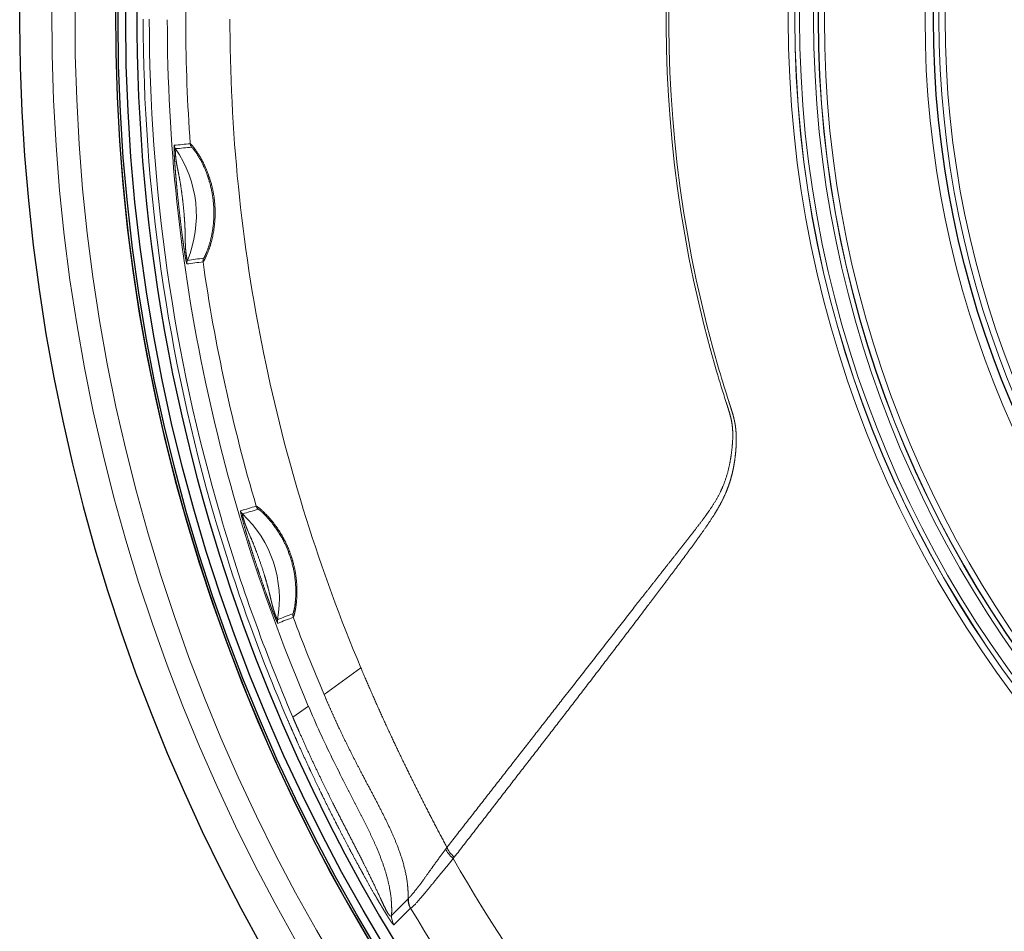
# Model space of a CAD drawing. Extents: x 30 to 821, y 12 to 573.
# Drawn here: x 252 to 294, y 234 to 274 of the extents above; entities that cross this region are included whole.
import ezdxf

# ---------------------------------------------------------------- set-up
doc = ezdxf.new("R2010")
doc.units = 0
doc.layers.get('0').update_dxf_attribs({"lineweight": 13})

msp = doc.modelspace()

# ---------------------------------------------------------------- linework, layer by layer
at = {"color": 7, "lineweight": 15, "ltscale": 0.008823}
msp.add_line((260.881, 273.579), (260.882, 273.226), dxfattribs=at)
msp.add_line((260.881, 273.579), (260.882, 273.226), dxfattribs=at)
at = {"color": 7, "lineweight": 15, "ltscale": 0.048781}
msp.add_line((264.958, 244.385), (266.536, 245.533), dxfattribs=at)
msp.add_line((264.958, 244.385), (266.536, 245.533), dxfattribs=at)
at = {"color": 7, "lineweight": 15, "ltscale": 0.000294}
msp.add_line((264.948, 244.378), (264.958, 244.385), dxfattribs=at)
msp.add_line((264.948, 244.378), (264.958, 244.385), dxfattribs=at)
at = {"color": 7, "lineweight": 15, "ltscale": 0.002704}
msp.add_line((264.948, 244.378), (264.991, 244.279), dxfattribs=at)
msp.add_line((264.948, 244.378), (264.991, 244.279), dxfattribs=at)
at = {"color": 7, "lineweight": 15, "ltscale": 0.020652}
msp.add_line((264.267, 243.883), (263.599, 243.397), dxfattribs=at)
msp.add_line((264.267, 243.883), (263.599, 243.397), dxfattribs=at)
at = {"color": 7, "lineweight": 15, "ltscale": 0.002143}
msp.add_line((270.205, 237.701), (270.257, 237.77), dxfattribs=at)
msp.add_line((270.205, 237.701), (270.257, 237.77), dxfattribs=at)
at = {"color": 7, "lineweight": 15, "ltscale": 0.001947}
msp.add_line((270.527, 237.287), (270.574, 237.349), dxfattribs=at)
msp.add_line((270.527, 237.287), (270.574, 237.349), dxfattribs=at)
at = {"color": 7, "lineweight": 15, "ltscale": 0.025363}
msp.add_line((267.863, 234.822), (268.58, 235.54), dxfattribs=at)
msp.add_line((267.863, 234.822), (268.58, 235.54), dxfattribs=at)
at = {"color": 7, "lineweight": 15, "ltscale": 0.025376}
msp.add_line((267.961, 234.429), (268.676, 235.149), dxfattribs=at)
msp.add_line((267.961, 234.429), (268.676, 235.149), dxfattribs=at)
at = {"color": 7, "lineweight": 30}
for radius in [77.732, 77.4, 42.5, 42.5]:
    msp.add_circle((333.777, 273.579), radius, dxfattribs=at)
at = {"color": 7, "lineweight": 15}
for radius in [48.773, 48.773, 48.492, 48.492, 48.485, 48.485, 48.285, 48.285, 47.678, 47.678, 47.478, 47.478, 47.468, 47.468, 47.214, 47.214, 42.863, 42.863, 42.26, 41.994]:
    msp.add_circle((333.777, 273.579), radius, dxfattribs=at)
at = {"color": 7, "lineweight": 30}
for radius, start, end in [(81.982, 103.68562, 436.31438), (76.916, 196.35211, 488.4373), (76.916, 196.35211, 488.4373), (76.916, 174.18623, 196.35211), (76.916, 174.18623, 196.35211), (77.843, 175.4035, 262.59652)]:
    msp.add_arc((333.777, 273.579), radius, start, end, dxfattribs=at)
at = {"color": 7, "lineweight": 15}
for centre, radius, start, end in [((333.777, 273.579), 81.982, 103.68562, 436.31438), ((333.777, 273.579), 77.834, 352.51941, 511.35211), ((333.777, 273.579), 77.834, 151.35211, 265.48059), ((333.794, 273.579), 54.072, 162.1572, 196.3472), ((333.794, 273.579), 54.072, 162.1572, 196.3472), ((333.766, 273.579), 53.926, 162.148, 196.3555), ((333.766, 273.579), 53.926, 162.148, 196.3555), ((333.777, 273.579), 80.588, 175.42209, 262.57791), ((333.777, 273.579), 79.589, 175.43995, 262.56005), ((333.205, 273.578), 74.235, 175.83922, 180.17835), ((333.205, 273.578), 74.235, 175.83922, 180.17835), ((333.773, 273.579), 76.641, 179.99977, 196.35298), ((333.773, 273.579), 76.641, 179.99977, 196.35298), ((333.911, 273.58), 76.515, 180.00027, 196.3243), ((333.911, 273.58), 76.515, 180.00027, 196.3243), ((333.611, 273.582), 75.438, 180.01873, 192.00548), ((333.611, 273.582), 75.438, 180.01873, 192.00548), ((333.193, 273.579), 74.223, 180.17901, 184.15778), ((333.193, 273.579), 74.223, 180.17901, 184.15778), ((333.247, 273.574), 72.366, 180.27529, 191.90988), ((333.247, 273.574), 72.366, 180.27529, 191.90988), ((256.887, 287.926), 19.861, 274.5771, 276.5871), ((256.887, 287.926), 19.861, 274.5771, 276.5871), ((258.772, 268.151), 0.3, 184.1498, 214.6847), ((258.772, 268.151), 0.3, 184.1498, 214.6847), ((257.225, 285.083), 17.152, 274.3445, 276.6739), ((257.225, 285.083), 17.152, 274.3445, 276.6739), ((259.465, 268.219), 0.3, 184.1588, 214.9009), ((259.465, 268.219), 0.3, 184.1588, 214.9009), ((254.356, 265.091), 5.072, 337.5165, 394.7197), ((254.356, 265.091), 5.072, 337.5165, 394.7197), ((259.32, 263.037), 0.3, 157.5478, 188.0829), ((259.32, 263.037), 0.3, 157.5478, 188.0829), ((261.019, 249.85), 13.295, 95.6251, 98.6358), ((261.019, 249.85), 13.295, 95.6251, 98.6358), ((260.91, 251.146), 12.15, 95.5465, 98.8429), ((260.91, 251.146), 12.15, 95.5465, 98.8429), ((260.013, 263.124), 0.3, 157.4109, 188.1229), ((260.013, 263.124), 0.3, 157.4109, 188.1229), ((333.348, 273.594), 74.379, 188.12504, 196.45541), ((333.348, 273.594), 74.379, 188.12504, 196.45541), ((333.274, 273.587), 72.395, 191.91559, 202.79988), ((333.274, 273.587), 72.395, 191.91559, 202.79988), ((333.778, 273.575), 54.057, 196.3481, 197.8442), ((333.778, 273.575), 54.057, 196.3481, 197.8442), ((333.653, 273.542), 53.808, 196.3514, 197.8511), ((333.653, 273.542), 53.808, 196.3514, 197.8511), ((333.526, 273.567), 75.353, 192.00821, 203.19964), ((333.526, 273.567), 75.353, 192.00821, 203.19964), ((255.793, 272.636), 21.051, 285.2656, 287.1915), ((255.793, 272.636), 21.051, 285.2656, 287.1915), ((261.624, 252.412), 0.3, 196.391, 226.718), ((261.624, 252.412), 0.3, 196.391, 226.718), ((256.634, 269.834), 18.278, 285.1737, 287.3913), ((256.634, 269.834), 18.278, 285.1737, 287.3913), ((262.303, 252.61), 0.3, 196.4563, 226.6539), ((262.303, 252.61), 0.3, 196.4563, 226.6539), ((333.767, 273.577), 76.635, 196.35301, 203.27333), ((333.767, 273.577), 76.635, 196.35301, 203.27333), ((334.189, 273.666), 76.806, 196.32762, 203.20929), ((334.189, 273.666), 76.806, 196.32762, 203.20929), ((257.943, 248.499), 5.072, 349.9431, 406.7548), ((257.943, 248.499), 5.072, 349.9431, 406.7548), ((263.233, 247.561), 0.3, 169.9769, 200.3039), ((263.233, 247.561), 0.3, 169.9769, 200.3039), ((268.045, 235.52), 13.128, 109.7858, 112.8982), ((268.045, 235.52), 13.128, 109.7858, 112.8982), ((268.497, 234.284), 14.293, 109.9705, 112.8316), ((268.497, 234.284), 14.293, 109.9705, 112.8316), ((263.897, 247.822), 0.3, 170.2049, 200.3653), ((263.897, 247.822), 0.3, 170.2049, 200.3653), ((333.227, 273.557), 74.252, 200.36476, 203.13931), ((333.227, 273.557), 74.252, 200.36476, 203.13931), ((308.012, 262.48), 47.534, 203.0312, 206.0353), ((308.012, 262.48), 47.534, 203.0312, 206.0353), ((322.207, 269.535), 63.385, 206.133, 207.2592), ((322.207, 269.535), 63.385, 206.133, 207.2592), ((333.777, 273.579), 72.923, 209.84681, 240.15319), ((333.777, 273.579), 72.923, 209.84681, 240.15319), ((269.279, 235.505), 0.7, 177.0941, 210.575), ((269.279, 235.505), 0.7, 177.0941, 210.575), ((268.62, 235.533), 0.0404, 134.4302, 169.5003), ((268.62, 235.533), 0.0404, 134.4302, 169.5003), ((269.289, 235.504), 0.7, 175.2175, 210.4516), ((269.289, 235.504), 0.7, 175.2175, 210.4516), ((268.681, 235.142), 0.00833, 54.438, 121.8004), ((268.681, 235.142), 0.00833, 54.438, 121.8004), ((333.777, 273.579), 75.59, 210.5577, 239.4423), ((333.777, 273.579), 75.59, 210.5577, 239.4423), ((268.562, 234.787), 0.7, 177.1404, 210.7661), ((268.562, 234.787), 0.7, 177.1404, 210.7661)]:
    msp.add_arc(centre, radius, start, end, dxfattribs=at)
for centre, major_axis, ratio, start_param, end_param in [((270.772, 237.429), (0.558, -0.421), 0.37857, 3.629197, 4.553567), ((270.772, 237.429), (0.558, -0.421), 0.37857, 3.629197, 4.553567), ((270.82, 237.49), (0.551, -0.429), 0.380651, 3.634133, 4.559398), ((270.82, 237.49), (0.551, -0.429), 0.380651, 3.634133, 4.559398)]:
    msp.add_ellipse(centre, major_axis=major_axis, ratio=ratio, start_param=start_param, end_param=end_param, dxfattribs=at)
for points, knots in [([(258.472, 268.129), (258.467, 268.129), (258.464, 268.102), (258.463, 268.054), (258.465, 267.933), (258.472, 267.761), (258.476, 267.677), (258.484, 267.53), (258.495, 267.374), (258.499, 267.314), (258.508, 267.193), (258.518, 267.073), (258.523, 267.013), (258.539, 266.824), (258.555, 266.637), (258.566, 266.512), (258.59, 266.258), (258.615, 266.004), (258.624, 265.915), (258.664, 265.534), (258.705, 265.162), (258.729, 264.948), (258.766, 264.634), (258.807, 264.315), (258.814, 264.258), (258.831, 264.128), (258.849, 263.996), (258.858, 263.931), (258.89, 263.695), (258.925, 263.465), (258.949, 263.317), (258.983, 263.133), (259.007, 263.03), (259.014, 263.006), (259.019, 262.994), (259.023, 262.995)], [0, 0, 0, 0, 0, 0, 1.054124, 1.054124, 1.054124, 1.896154, 1.896154, 1.896154, 2.416196, 2.416196, 2.416196, 2.936238, 2.936238, 2.936238, 4.067518, 4.067518, 4.067518, 5.254807, 5.254807, 5.254807, 7.502032, 7.502032, 7.502032, 8.081784, 8.081784, 8.081784, 8.644702, 8.644702, 8.644702, 10.13018, 10.13018, 10.13018, 10.880431, 10.880431, 10.880431, 10.880431, 10.880431, 10.880431]), ([(258.472, 268.129), (258.467, 268.129), (258.464, 268.102), (258.463, 268.054), (258.465, 267.933), (258.472, 267.761), (258.476, 267.677), (258.484, 267.53), (258.495, 267.374), (258.499, 267.314), (258.508, 267.193), (258.518, 267.073), (258.523, 267.013), (258.539, 266.824), (258.555, 266.637), (258.566, 266.512), (258.59, 266.258), (258.615, 266.004), (258.624, 265.915), (258.664, 265.534), (258.705, 265.162), (258.729, 264.948), (258.766, 264.634), (258.807, 264.315), (258.814, 264.258), (258.831, 264.128), (258.849, 263.996), (258.858, 263.931), (258.89, 263.695), (258.925, 263.465), (258.949, 263.317), (258.983, 263.133), (259.007, 263.03), (259.014, 263.006), (259.019, 262.994), (259.023, 262.995)], [0, 0, 0, 0, 0, 0, 1.054124, 1.054124, 1.054124, 1.896154, 1.896154, 1.896154, 2.416196, 2.416196, 2.416196, 2.936238, 2.936238, 2.936238, 4.067518, 4.067518, 4.067518, 5.254807, 5.254807, 5.254807, 7.502032, 7.502032, 7.502032, 8.081784, 8.081784, 8.081784, 8.644702, 8.644702, 8.644702, 10.13018, 10.13018, 10.13018, 10.880431, 10.880431, 10.880431, 10.880431, 10.880431, 10.880431]), ([(259.716, 263.082), (259.727, 263.083), (259.764, 263.14), (259.824, 263.252), (259.971, 263.58), (260.114, 264.057), (260.175, 264.334), (260.278, 265.087), (260.23, 265.893), (260.133, 266.384), (259.895, 267.078), (259.599, 267.623), (259.496, 267.788), (259.337, 268.014), (259.226, 268.145), (259.193, 268.18), (259.172, 268.198), (259.165, 268.197)], [0, 0, 0, 0, 0, 0, 2.456032, 2.456032, 2.456032, 5.10185, 5.10185, 5.10185, 9.33892, 9.33892, 9.33892, 11.548704, 11.548704, 11.548704, 13.041651, 13.041651, 13.041651, 13.041651, 13.041651, 13.041651]), ([(259.716, 263.082), (259.727, 263.083), (259.764, 263.14), (259.824, 263.252), (259.971, 263.58), (260.114, 264.057), (260.175, 264.334), (260.278, 265.087), (260.23, 265.893), (260.133, 266.384), (259.895, 267.078), (259.599, 267.623), (259.496, 267.788), (259.337, 268.014), (259.226, 268.145), (259.193, 268.18), (259.172, 268.198), (259.165, 268.197)], [0, 0, 0, 0, 0, 0, 2.456032, 2.456032, 2.456032, 5.10185, 5.10185, 5.10185, 9.33892, 9.33892, 9.33892, 11.548704, 11.548704, 11.548704, 13.041651, 13.041651, 13.041651, 13.041651, 13.041651, 13.041651]), ([(259.736, 263.24), (259.742, 263.24), (259.754, 263.257), (259.774, 263.29), (259.845, 263.43), (259.943, 263.676), (260.007, 263.871), (260.127, 264.337), (260.188, 264.866), (260.199, 265.161), (260.176, 265.762), (260.061, 266.351), (259.981, 266.641), (259.805, 267.124), (259.593, 267.53), (259.5, 267.685), (259.364, 267.886), (259.27, 268.001), (259.244, 268.03), (259.226, 268.046), (259.219, 268.047), (259.219, 268.047), (259.219, 268.047), (259.218, 268.047)], [0, 0, 0, 0, 0, 0, 0.945131, 0.945131, 0.945131, 2.751568, 2.751568, 2.751568, 4.894263, 4.894263, 4.894263, 7.095886, 7.095886, 7.095886, 8.746889, 8.746889, 8.746889, 9.669382, 9.669382, 9.669382, 9.704042, 9.704042, 9.704042, 9.704042, 9.704042, 9.704042]), ([(259.736, 263.24), (259.742, 263.24), (259.754, 263.257), (259.774, 263.29), (259.845, 263.43), (259.943, 263.676), (260.007, 263.871), (260.127, 264.337), (260.188, 264.866), (260.199, 265.161), (260.176, 265.762), (260.061, 266.351), (259.981, 266.641), (259.805, 267.124), (259.593, 267.53), (259.5, 267.685), (259.364, 267.886), (259.27, 268.001), (259.244, 268.03), (259.226, 268.046), (259.219, 268.047), (259.219, 268.047), (259.219, 268.047), (259.218, 268.047)], [0, 0, 0, 0, 0, 0, 0.945131, 0.945131, 0.945131, 2.751568, 2.751568, 2.751568, 4.894263, 4.894263, 4.894263, 7.095886, 7.095886, 7.095886, 8.746889, 8.746889, 8.746889, 9.669382, 9.669382, 9.669382, 9.704042, 9.704042, 9.704042, 9.704042, 9.704042, 9.704042]), ([(258.525, 267.98), (258.519, 267.98), (258.517, 267.942), (258.518, 267.871), (258.526, 267.711), (258.549, 267.504), (258.561, 267.413), (258.589, 267.255), (258.62, 267.098), (258.633, 267.035), (258.659, 266.911), (258.683, 266.787), (258.694, 266.726), (258.748, 266.431), (258.791, 266.139), (258.821, 265.903), (258.861, 265.559), (258.893, 265.213), (258.903, 265.097), (258.921, 264.865), (258.934, 264.631), (258.939, 264.513), (258.945, 264.334), (258.947, 264.152), (258.948, 264.09), (258.949, 263.966), (258.953, 263.84), (258.955, 263.778), (258.967, 263.569), (258.99, 263.385), (259.009, 263.275), (259.027, 263.185), (259.038, 263.156), (259.04, 263.153), (259.041, 263.151), (259.042, 263.151)], [0, 0, 0, 0, 0, 0, 0.93917, 0.93917, 0.93917, 1.608614, 1.608614, 1.608614, 2.057883, 2.057883, 2.057883, 2.507153, 2.507153, 2.507153, 4.211903, 4.211903, 4.211903, 5.060211, 5.060211, 5.060211, 5.914875, 5.914875, 5.914875, 6.351236, 6.351236, 6.351236, 6.787596, 6.787596, 6.787596, 7.836645, 7.836645, 7.836645, 8.037789, 8.037789, 8.037789, 8.037789, 8.037789, 8.037789]), ([(258.525, 267.98), (258.519, 267.98), (258.517, 267.942), (258.518, 267.871), (258.526, 267.711), (258.549, 267.504), (258.561, 267.413), (258.589, 267.255), (258.62, 267.098), (258.633, 267.035), (258.659, 266.911), (258.683, 266.787), (258.694, 266.726), (258.748, 266.431), (258.791, 266.139), (258.821, 265.903), (258.861, 265.559), (258.893, 265.213), (258.903, 265.097), (258.921, 264.865), (258.934, 264.631), (258.939, 264.513), (258.945, 264.334), (258.947, 264.152), (258.948, 264.09), (258.949, 263.966), (258.953, 263.84), (258.955, 263.778), (258.967, 263.569), (258.99, 263.385), (259.009, 263.275), (259.027, 263.185), (259.038, 263.156), (259.04, 263.153), (259.041, 263.151), (259.042, 263.151)], [0, 0, 0, 0, 0, 0, 0.93917, 0.93917, 0.93917, 1.608614, 1.608614, 1.608614, 2.057883, 2.057883, 2.057883, 2.507153, 2.507153, 2.507153, 4.211903, 4.211903, 4.211903, 5.060211, 5.060211, 5.060211, 5.914875, 5.914875, 5.914875, 6.351236, 6.351236, 6.351236, 6.787596, 6.787596, 6.787596, 7.836645, 7.836645, 7.836645, 8.037789, 8.037789, 8.037789, 8.037789, 8.037789, 8.037789]), ([(282.322, 257.011), (282.363, 256.886), (282.403, 256.76), (282.444, 256.635), (282.521, 256.38), (282.575, 256.112), (282.593, 255.975), (282.615, 255.661), (282.603, 255.328), (282.589, 255.146), (282.538, 254.67), (282.445, 254.175), (282.371, 253.872), (282.196, 253.365), (281.942, 252.88), (281.827, 252.687), (281.58, 252.305), (281.312, 251.938), (281.156, 251.732), (280.9, 251.399), (280.641, 251.069), (280.529, 250.926), (280.304, 250.641), (280.08, 250.356), (279.967, 250.214), (279.703, 249.878), (279.439, 249.542), (279.287, 249.348), (278.954, 248.923), (278.621, 248.498), (278.589, 248.457), (276.815, 246.188), (275.042, 243.908), (273.449, 241.864), (271.852, 239.816), (270.257, 237.77)], [0, 0, 0, 0, 0, 0, 1.297584, 1.297584, 1.297584, 2.612353, 2.612353, 2.612353, 4.151412, 4.151412, 4.151412, 6.528167, 6.528167, 6.528167, 8.068531, 8.068531, 8.068531, 9.782177, 9.782177, 9.782177, 11.083624, 11.083624, 11.083624, 12.385072, 12.385072, 12.385072, 14.142611, 14.142611, 14.142611, 16.24505, 16.24505, 16.24505, 34.734603, 34.734603, 34.734603, 34.734603, 34.734603, 34.734603]), ([(282.322, 257.011), (282.363, 256.886), (282.403, 256.76), (282.444, 256.635), (282.521, 256.38), (282.575, 256.112), (282.593, 255.975), (282.615, 255.661), (282.603, 255.328), (282.589, 255.146), (282.538, 254.67), (282.445, 254.175), (282.371, 253.872), (282.196, 253.365), (281.942, 252.88), (281.827, 252.687), (281.58, 252.305), (281.312, 251.938), (281.156, 251.732), (280.9, 251.399), (280.641, 251.069), (280.529, 250.926), (280.304, 250.641), (280.08, 250.356), (279.967, 250.214), (279.703, 249.878), (279.439, 249.542), (279.287, 249.348), (278.954, 248.923), (278.621, 248.498), (278.589, 248.457), (276.815, 246.188), (275.042, 243.908), (273.449, 241.864), (271.852, 239.816), (270.257, 237.77)], [0, 0, 0, 0, 0, 0, 1.297584, 1.297584, 1.297584, 2.612353, 2.612353, 2.612353, 4.151412, 4.151412, 4.151412, 6.528167, 6.528167, 6.528167, 8.068531, 8.068531, 8.068531, 9.782177, 9.782177, 9.782177, 11.083624, 11.083624, 11.083624, 12.385072, 12.385072, 12.385072, 14.142611, 14.142611, 14.142611, 16.24505, 16.24505, 16.24505, 34.734603, 34.734603, 34.734603, 34.734603, 34.734603, 34.734603]), ([(282.436, 257.047), (282.479, 256.913), (282.523, 256.779), (282.566, 256.646), (282.627, 256.445), (282.676, 256.235), (282.691, 256.164), (282.717, 256.02), (282.736, 255.87), (282.744, 255.794), (282.763, 255.531), (282.762, 255.26), (282.752, 255.065), (282.723, 254.715), (282.67, 254.358), (282.642, 254.2), (282.576, 253.888), (282.484, 253.572), (282.432, 253.416), (282.334, 253.157), (282.216, 252.899), (282.166, 252.797), (282.062, 252.593), (281.948, 252.393), (281.888, 252.293), (281.694, 251.976), (281.483, 251.665), (281.326, 251.44), (281.059, 251.066), (280.786, 250.693), (280.675, 250.542), (280.437, 250.221), (280.199, 249.9), (280.08, 249.741), (279.874, 249.466), (279.667, 249.19), (279.644, 249.159), (279.407, 248.844), (279.173, 248.533), (279.025, 248.338), (278.8, 248.041), (278.575, 247.743), (278.499, 247.643), (276.912, 245.553), (275.291, 243.445), (273.729, 241.418), (272.155, 239.387), (270.574, 237.349)], [0, 0, 0, 0, 0, 0, 1.914613, 1.914613, 1.914613, 2.874162, 2.874162, 2.874162, 3.833712, 3.833712, 3.833712, 6.171669, 6.171669, 6.171669, 7.962175, 7.962175, 7.962175, 9.705549, 9.705549, 9.705549, 10.84649, 10.84649, 10.84649, 11.987431, 11.987431, 11.987431, 14.502675, 14.502675, 14.502675, 16.431068, 16.431068, 16.431068, 18.335089, 18.335089, 18.335089, 19.713089, 19.713089, 19.713089, 22.065293, 22.065293, 22.065293, 23.241398, 23.241398, 23.241398, 46.79906, 46.79906, 46.79906, 46.79906, 46.79906, 46.79906]), ([(282.436, 257.047), (282.479, 256.913), (282.523, 256.779), (282.566, 256.646), (282.627, 256.445), (282.676, 256.235), (282.691, 256.164), (282.717, 256.02), (282.736, 255.87), (282.744, 255.794), (282.763, 255.531), (282.762, 255.26), (282.752, 255.065), (282.723, 254.715), (282.67, 254.358), (282.642, 254.2), (282.576, 253.888), (282.484, 253.572), (282.432, 253.416), (282.334, 253.157), (282.216, 252.899), (282.166, 252.797), (282.062, 252.593), (281.948, 252.393), (281.888, 252.293), (281.694, 251.976), (281.483, 251.665), (281.326, 251.44), (281.059, 251.066), (280.786, 250.693), (280.675, 250.542), (280.437, 250.221), (280.199, 249.9), (280.08, 249.741), (279.874, 249.466), (279.667, 249.19), (279.644, 249.159), (279.407, 248.844), (279.173, 248.533), (279.025, 248.338), (278.8, 248.041), (278.575, 247.743), (278.499, 247.643), (276.912, 245.553), (275.291, 243.445), (273.729, 241.418), (272.155, 239.387), (270.574, 237.349)], [0, 0, 0, 0, 0, 0, 1.914613, 1.914613, 1.914613, 2.874162, 2.874162, 2.874162, 3.833712, 3.833712, 3.833712, 6.171669, 6.171669, 6.171669, 7.962175, 7.962175, 7.962175, 9.705549, 9.705549, 9.705549, 10.84649, 10.84649, 10.84649, 11.987431, 11.987431, 11.987431, 14.502675, 14.502675, 14.502675, 16.431068, 16.431068, 16.431068, 18.335089, 18.335089, 18.335089, 19.713089, 19.713089, 19.713089, 22.065293, 22.065293, 22.065293, 23.241398, 23.241398, 23.241398, 46.79906, 46.79906, 46.79906, 46.79906, 46.79906, 46.79906]), ([(262.951, 247.457), (262.947, 247.455), (262.935, 247.474), (262.916, 247.512), (262.86, 247.637), (262.778, 247.84), (262.725, 247.976), (262.651, 248.174), (262.577, 248.376), (262.557, 248.431), (262.493, 248.61), (262.43, 248.788), (262.392, 248.897), (262.267, 249.255), (262.149, 249.603), (262.076, 249.822), (261.959, 250.176), (261.843, 250.537), (261.816, 250.624), (261.74, 250.864), (261.664, 251.108), (261.619, 251.254), (261.534, 251.539), (261.453, 251.82), (261.412, 251.968), (261.361, 252.166), (261.338, 252.281), (261.333, 252.311), (261.332, 252.327), (261.336, 252.328)], [0, 0, 0, 0, 0, 0, 0.981025, 0.981025, 0.981025, 2.31677, 2.31677, 2.31677, 2.819772, 2.819772, 2.819772, 3.969426, 3.969426, 3.969426, 6.167638, 6.167638, 6.167638, 7.344321, 7.344321, 7.344321, 8.403428, 8.403428, 8.403428, 9.881942, 9.881942, 9.881942, 10.700904, 10.700904, 10.700904, 10.700904, 10.700904, 10.700904]), ([(262.951, 247.457), (262.947, 247.455), (262.935, 247.474), (262.916, 247.512), (262.86, 247.637), (262.778, 247.84), (262.725, 247.976), (262.651, 248.174), (262.577, 248.376), (262.557, 248.431), (262.493, 248.61), (262.43, 248.788), (262.392, 248.897), (262.267, 249.255), (262.149, 249.603), (262.076, 249.822), (261.959, 250.176), (261.843, 250.537), (261.816, 250.624), (261.74, 250.864), (261.664, 251.108), (261.619, 251.254), (261.534, 251.539), (261.453, 251.82), (261.412, 251.968), (261.361, 252.166), (261.338, 252.281), (261.333, 252.311), (261.332, 252.327), (261.336, 252.328)], [0, 0, 0, 0, 0, 0, 0.981025, 0.981025, 0.981025, 2.31677, 2.31677, 2.31677, 2.819772, 2.819772, 2.819772, 3.969426, 3.969426, 3.969426, 6.167638, 6.167638, 6.167638, 7.344321, 7.344321, 7.344321, 8.403428, 8.403428, 8.403428, 9.881942, 9.881942, 9.881942, 10.700904, 10.700904, 10.700904, 10.700904, 10.700904, 10.700904]), ([(262.016, 252.525), (262.027, 252.528), (262.088, 252.488), (262.195, 252.405), (262.467, 252.158), (262.79, 251.778), (262.952, 251.555), (263.262, 251.055), (263.502, 250.484), (263.603, 250.176), (263.713, 249.705), (263.763, 249.242), (263.774, 249.089), (263.784, 248.709), (263.76, 248.365), (263.734, 248.178), (263.686, 247.926), (263.645, 247.779), (263.631, 247.741), (263.622, 247.72), (263.616, 247.718)], [0, 0, 0, 0, 0, 0, 2.525913, 2.525913, 2.525913, 5.134944, 5.134944, 5.134944, 7.919972, 7.919972, 7.919972, 9.310788, 9.310788, 9.310788, 11.486841, 11.486841, 11.486841, 12.83539, 12.83539, 12.83539, 12.83539, 12.83539, 12.83539]), ([(262.016, 252.525), (262.027, 252.528), (262.088, 252.488), (262.195, 252.405), (262.467, 252.158), (262.79, 251.778), (262.952, 251.555), (263.262, 251.055), (263.502, 250.484), (263.603, 250.176), (263.713, 249.705), (263.763, 249.242), (263.774, 249.089), (263.784, 248.709), (263.76, 248.365), (263.734, 248.178), (263.686, 247.926), (263.645, 247.779), (263.631, 247.741), (263.622, 247.72), (263.616, 247.718)], [0, 0, 0, 0, 0, 0, 2.525913, 2.525913, 2.525913, 5.134944, 5.134944, 5.134944, 7.919972, 7.919972, 7.919972, 9.310788, 9.310788, 9.310788, 11.486841, 11.486841, 11.486841, 12.83539, 12.83539, 12.83539, 12.83539, 12.83539, 12.83539]), ([(262.097, 252.392), (262.103, 252.393), (262.122, 252.383), (262.153, 252.361), (262.274, 252.262), (262.462, 252.08), (262.597, 251.932), (262.97, 251.464), (263.303, 250.868), (263.474, 250.452), (263.634, 249.876), (263.705, 249.307), (263.718, 249.163), (263.735, 248.812), (263.72, 248.487), (263.701, 248.308), (263.663, 248.075), (263.628, 247.935), (263.617, 247.9), (263.608, 247.879), (263.602, 247.874), (263.602, 247.874), (263.602, 247.873), (263.601, 247.873)], [0, 0, 0, 0, 0, 0, 0.939245, 0.939245, 0.939245, 2.725013, 2.725013, 2.725013, 5.903107, 5.903107, 5.903107, 6.981006, 6.981006, 6.981006, 8.6115, 8.6115, 8.6115, 9.484418, 9.484418, 9.484418, 9.533173, 9.533173, 9.533173, 9.533173, 9.533173, 9.533173]), ([(262.097, 252.392), (262.103, 252.393), (262.122, 252.383), (262.153, 252.361), (262.274, 252.262), (262.462, 252.08), (262.597, 251.932), (262.97, 251.464), (263.303, 250.868), (263.474, 250.452), (263.634, 249.876), (263.705, 249.307), (263.718, 249.163), (263.735, 248.812), (263.72, 248.487), (263.701, 248.308), (263.663, 248.075), (263.628, 247.935), (263.617, 247.9), (263.608, 247.879), (263.602, 247.874), (263.602, 247.874), (263.602, 247.873), (263.601, 247.873)], [0, 0, 0, 0, 0, 0, 0.939245, 0.939245, 0.939245, 2.725013, 2.725013, 2.725013, 5.903107, 5.903107, 5.903107, 6.981006, 6.981006, 6.981006, 8.6115, 8.6115, 8.6115, 9.484418, 9.484418, 9.484418, 9.533173, 9.533173, 9.533173, 9.533173, 9.533173, 9.533173]), ([(262.937, 247.613), (262.932, 247.611), (262.915, 247.644), (262.886, 247.709), (262.827, 247.858), (262.761, 248.058), (262.736, 248.143), (262.696, 248.298), (262.659, 248.454), (262.644, 248.516), (262.616, 248.638), (262.586, 248.76), (262.571, 248.82), (262.498, 249.11), (262.417, 249.393), (262.348, 249.616), (262.207, 250.051), (262.054, 250.482), (261.967, 250.717), (261.858, 250.985), (261.74, 251.256), (261.715, 251.312), (261.666, 251.425), (261.618, 251.539), (261.593, 251.6), (261.52, 251.793), (261.466, 251.967), (261.438, 252.073), (261.418, 252.159), (261.416, 252.189), (261.416, 252.192), (261.417, 252.194), (261.418, 252.194)], [0, 0, 0, 0, 0, 0, 0.939157, 0.939157, 0.939157, 1.612927, 1.612927, 1.612927, 2.058603, 2.058603, 2.058603, 2.504279, 2.504279, 2.504279, 4.204582, 4.204582, 4.204582, 5.863803, 5.863803, 5.863803, 6.297871, 6.297871, 6.297871, 6.7263, 6.7263, 6.7263, 7.766262, 7.766262, 7.766262, 7.956324, 7.956324, 7.956324, 7.956324, 7.956324, 7.956324]), ([(262.937, 247.613), (262.932, 247.611), (262.915, 247.644), (262.886, 247.709), (262.827, 247.858), (262.761, 248.058), (262.736, 248.143), (262.696, 248.298), (262.659, 248.454), (262.644, 248.516), (262.616, 248.638), (262.586, 248.76), (262.571, 248.82), (262.498, 249.11), (262.417, 249.393), (262.348, 249.616), (262.207, 250.051), (262.054, 250.482), (261.967, 250.717), (261.858, 250.985), (261.74, 251.256), (261.715, 251.312), (261.666, 251.425), (261.618, 251.539), (261.593, 251.6), (261.52, 251.793), (261.466, 251.967), (261.438, 252.073), (261.418, 252.159), (261.416, 252.189), (261.416, 252.192), (261.417, 252.194), (261.418, 252.194)], [0, 0, 0, 0, 0, 0, 0.939157, 0.939157, 0.939157, 1.612927, 1.612927, 1.612927, 2.058603, 2.058603, 2.058603, 2.504279, 2.504279, 2.504279, 4.204582, 4.204582, 4.204582, 5.863803, 5.863803, 5.863803, 6.297871, 6.297871, 6.297871, 6.7263, 6.7263, 6.7263, 7.766262, 7.766262, 7.766262, 7.956324, 7.956324, 7.956324, 7.956324, 7.956324, 7.956324]), ([(264.991, 244.279), (265.16, 243.885), (265.332, 243.493), (265.51, 243.104), (265.964, 242.147), (266.443, 241.212), (266.732, 240.666), (267.302, 239.603), (267.823, 238.552), (268.057, 238.036), (268.364, 237.213), (268.531, 236.407), (268.571, 236.11), (268.586, 235.82), (268.58, 235.541)], [0, 0, 0, 0, 0, 0, 3.026673, 3.026673, 3.026673, 7.507148, 7.507148, 7.507148, 11.789169, 11.789169, 11.789169, 14.347073, 14.347073, 14.347073, 14.347073, 14.347073, 14.347073]), ([(264.991, 244.279), (265.16, 243.885), (265.332, 243.493), (265.51, 243.104), (265.964, 242.147), (266.443, 241.212), (266.732, 240.666), (267.302, 239.603), (267.823, 238.552), (268.057, 238.036), (268.364, 237.213), (268.531, 236.407), (268.571, 236.11), (268.586, 235.82), (268.58, 235.541)], [0, 0, 0, 0, 0, 0, 3.026673, 3.026673, 3.026673, 7.507148, 7.507148, 7.507148, 11.789169, 11.789169, 11.789169, 14.347073, 14.347073, 14.347073, 14.347073, 14.347073, 14.347073]), ([(267.863, 234.822), (267.859, 234.817), (267.852, 234.809), (267.841, 234.796), (267.815, 234.794), (267.766, 234.841), (267.747, 234.865), (267.696, 234.937), (267.637, 235.041), (267.601, 235.11), (267.519, 235.276), (267.437, 235.453), (267.395, 235.546), (267.276, 235.803), (267.155, 236.063), (267.081, 236.217), (266.819, 236.761), (266.545, 237.303), (266.344, 237.695), (265.746, 238.854), (265.155, 240.018), (264.752, 240.838), (264.293, 241.818), (263.854, 242.808), (263.768, 243.004), (263.683, 243.201), (263.599, 243.397)], [0, 0, 0, 0, 0, 0, 0.889224, 0.889224, 0.889224, 1.352911, 1.352911, 1.352911, 1.959397, 1.959397, 1.959397, 2.798102, 2.798102, 2.798102, 4.011908, 4.011908, 4.011908, 7.078803, 7.078803, 7.078803, 13.187402, 13.187402, 13.187402, 14.691928, 14.691928, 14.691928, 14.691928, 14.691928, 14.691928]), ([(267.863, 234.822), (267.859, 234.817), (267.852, 234.809), (267.841, 234.796), (267.815, 234.794), (267.766, 234.841), (267.747, 234.865), (267.696, 234.937), (267.637, 235.041), (267.601, 235.11), (267.519, 235.276), (267.437, 235.453), (267.395, 235.546), (267.276, 235.803), (267.155, 236.063), (267.081, 236.217), (266.819, 236.761), (266.545, 237.303), (266.344, 237.695), (265.746, 238.854), (265.155, 240.018), (264.752, 240.838), (264.293, 241.818), (263.854, 242.808), (263.768, 243.004), (263.683, 243.201), (263.599, 243.397)], [0, 0, 0, 0, 0, 0, 0.889224, 0.889224, 0.889224, 1.352911, 1.352911, 1.352911, 1.959397, 1.959397, 1.959397, 2.798102, 2.798102, 2.798102, 4.011908, 4.011908, 4.011908, 7.078803, 7.078803, 7.078803, 13.187402, 13.187402, 13.187402, 14.691928, 14.691928, 14.691928, 14.691928, 14.691928, 14.691928]), ([(267.961, 234.429), (267.956, 234.424), (267.947, 234.426), (267.934, 234.434), (267.886, 234.492), (267.798, 234.623), (267.756, 234.689), (267.661, 234.839), (267.557, 235.009), (267.508, 235.09), (267.413, 235.25), (267.318, 235.412), (267.278, 235.48), (267.199, 235.617), (267.12, 235.754), (267.081, 235.822), (266.99, 235.981), (266.9, 236.141), (266.836, 236.254), (266.627, 236.629), (266.426, 236.995), (266.283, 237.259), (266.088, 237.623), (265.891, 237.999), (265.827, 238.121), (265.629, 238.502), (265.433, 238.884), (265.286, 239.176), (265.04, 239.669), (264.798, 240.165), (264.713, 240.341), (264.512, 240.762), (264.314, 241.184), (264.232, 241.362), (263.997, 241.871), (263.767, 242.382), (263.633, 242.687), (263.499, 242.992), (263.368, 243.298)], [0, 0, 0, 0, 0, 0, 1.40136, 1.40136, 1.40136, 2.341729, 2.341729, 2.341729, 3.395768, 3.395768, 3.395768, 4.158005, 4.158005, 4.158005, 4.920241, 4.920241, 4.920241, 5.923893, 5.923893, 5.923893, 9.055467, 9.055467, 9.055467, 10.035899, 10.035899, 10.035899, 13.190895, 13.190895, 13.190895, 15.359338, 15.359338, 15.359338, 17.558141, 17.558141, 17.558141, 20.77173, 20.77173, 20.77173, 20.77173, 20.77173, 20.77173]), ([(267.961, 234.429), (267.956, 234.424), (267.947, 234.426), (267.934, 234.434), (267.886, 234.492), (267.798, 234.623), (267.756, 234.689), (267.661, 234.839), (267.557, 235.009), (267.508, 235.09), (267.413, 235.25), (267.318, 235.412), (267.278, 235.48), (267.199, 235.617), (267.12, 235.754), (267.081, 235.822), (266.99, 235.981), (266.9, 236.141), (266.836, 236.254), (266.627, 236.629), (266.426, 236.995), (266.283, 237.259), (266.088, 237.623), (265.891, 237.999), (265.827, 238.121), (265.629, 238.502), (265.433, 238.884), (265.286, 239.176), (265.04, 239.669), (264.798, 240.165), (264.713, 240.341), (264.512, 240.762), (264.314, 241.184), (264.232, 241.362), (263.997, 241.871), (263.767, 242.382), (263.633, 242.687), (263.499, 242.992), (263.368, 243.298)], [0, 0, 0, 0, 0, 0, 1.40136, 1.40136, 1.40136, 2.341729, 2.341729, 2.341729, 3.395768, 3.395768, 3.395768, 4.158005, 4.158005, 4.158005, 4.920241, 4.920241, 4.920241, 5.923893, 5.923893, 5.923893, 9.055467, 9.055467, 9.055467, 10.035899, 10.035899, 10.035899, 13.190895, 13.190895, 13.190895, 15.359338, 15.359338, 15.359338, 17.558141, 17.558141, 17.558141, 20.77173, 20.77173, 20.77173, 20.77173, 20.77173, 20.77173]), ([(265.861, 240.503), (266.316, 239.617), (266.78, 238.739), (267.239, 237.838), (267.694, 236.715), (267.853, 235.537), (267.871, 235.3), (267.875, 235.062), (267.863, 234.822)], [0, 0, 0, 0, 0, 0, 8.548372, 8.548372, 8.548372, 10.659376, 10.659376, 10.659376, 10.659376, 10.659376, 10.659376]), ([(265.861, 240.503), (266.316, 239.617), (266.78, 238.739), (267.239, 237.838), (267.694, 236.715), (267.853, 235.537), (267.871, 235.3), (267.875, 235.062), (267.863, 234.822)], [0, 0, 0, 0, 0, 0, 8.548372, 8.548372, 8.548372, 10.659376, 10.659376, 10.659376, 10.659376, 10.659376, 10.659376]), ([(268.591, 235.562), (268.621, 235.588), (268.69, 235.66), (268.802, 235.792), (269.001, 236.046), (269.238, 236.368), (269.308, 236.466), (269.518, 236.756), (269.751, 237.081), (269.899, 237.287), (270.049, 237.492), (270.205, 237.701)], [0, 0, 0, 0, 0, 0, 3.239405, 3.239405, 3.239405, 4.642073, 4.642073, 4.642073, 6.931967, 6.931967, 6.931967, 6.931967, 6.931967, 6.931967]), ([(268.591, 235.562), (268.621, 235.588), (268.69, 235.66), (268.802, 235.792), (269.001, 236.046), (269.238, 236.368), (269.308, 236.466), (269.518, 236.756), (269.751, 237.081), (269.899, 237.287), (270.049, 237.492), (270.205, 237.701)], [0, 0, 0, 0, 0, 0, 3.239405, 3.239405, 3.239405, 4.642073, 4.642073, 4.642073, 6.931967, 6.931967, 6.931967, 6.931967, 6.931967, 6.931967]), ([(268.686, 235.149), (268.709, 235.141), (268.771, 235.191), (268.873, 235.296), (269.184, 235.645), (269.625, 236.183), (269.907, 236.534), (270.206, 236.907), (270.527, 237.287)], [0, 0, 0, 0, 0, 0, 3.380888, 3.380888, 3.380888, 7.996452, 7.996452, 7.996452, 7.996452, 7.996452, 7.996452]), ([(268.686, 235.149), (268.709, 235.141), (268.771, 235.191), (268.873, 235.296), (269.184, 235.645), (269.625, 236.183), (269.907, 236.534), (270.206, 236.907), (270.527, 237.287)], [0, 0, 0, 0, 0, 0, 3.380888, 3.380888, 3.380888, 7.996452, 7.996452, 7.996452, 7.996452, 7.996452, 7.996452])]:
    msp.add_open_spline(points, degree=5, knots=knots, dxfattribs=at)
msp.add_open_spline([(266.536, 245.533), (267.203, 243.945), (267.925, 242.359), (268.678, 240.799), (269.461, 239.258), (270.257, 237.77)], degree=5, dxfattribs=at)
msp.add_open_spline([(266.536, 245.533), (267.203, 243.945), (267.925, 242.359), (268.678, 240.799), (269.461, 239.258), (270.257, 237.77)], degree=5, dxfattribs=at)

doc.saveas('drawing.dxf')
